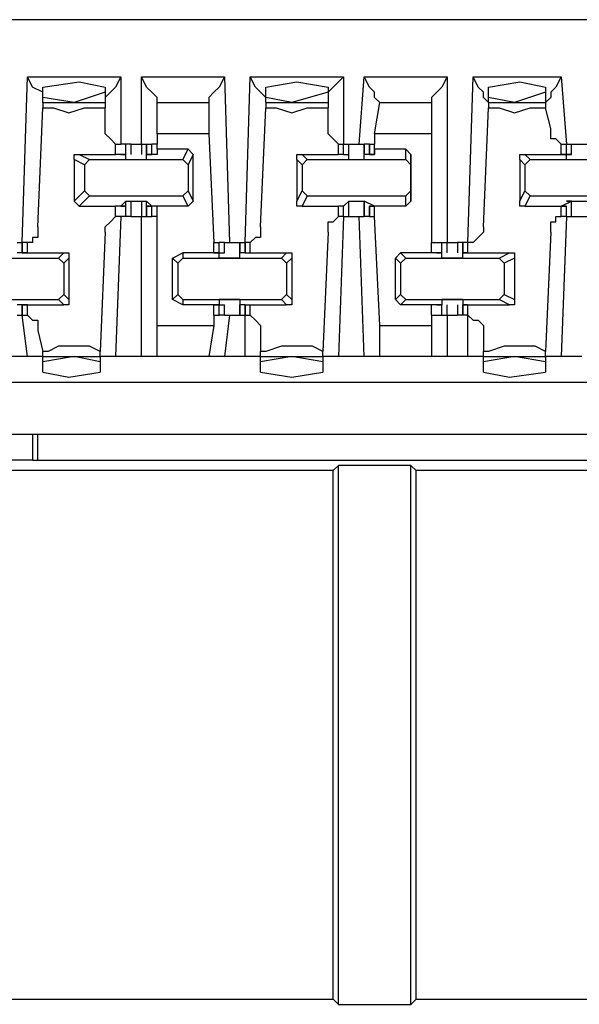
# Model space of a CAD drawing. Extents: x 0 to 5.28, y 0 to 4.61.
# Drawn here: x 4.07 to 4.18, y 3.98 to 4.17 of the extents above; entities that cross this region are included whole.
import ezdxf

# ---------------------------------------------------------------- set-up
doc = ezdxf.new("R2010")
doc.units = 0
doc.header["$MEASUREMENT"] = 0
doc.layers.get('0').update_dxf_attribs({"linetype": 'CONTINUOUS'})

msp = doc.modelspace()

# ---------------------------------------------------------------- linework, layer by layer
for p, q in [((5.01673, 4.16732), (3.48031, 4.16732)), ((4.07087, 4.125), (4.07185, 4.1565)), ((4.07185, 4.1565), (4.08957, 4.1565)), ((4.08957, 4.1565), (4.08957, 4.1437)), ((4.0935, 4.1437), (4.0935, 4.1565)), ((4.0935, 4.1565), (4.10925, 4.1565)), ((4.10925, 4.1565), (4.11024, 4.125)), ((4.11319, 4.125), (4.11417, 4.1565)), ((4.11417, 4.1565), (4.13189, 4.1565)), ((4.13189, 4.1565), (4.13189, 4.1437)), ((4.13484, 4.1437), (4.13583, 4.1565)), ((4.13583, 4.1565), (4.15157, 4.1565)), ((4.15157, 4.1565), (4.15157, 4.125)), ((4.15551, 4.125), (4.1565, 4.1565)), ((4.1565, 4.1565), (4.17323, 4.1565)), ((4.17323, 4.1565), (4.17421, 4.1437)), ((4.0748, 4.15256), (4.0748, 4.15453)), ((4.08661, 4.15354), (4.08071, 4.15157)), ((4.08661, 4.15453), (4.08661, 4.15354)), ((4.08661, 4.15354), (4.08661, 4.15157)), ((4.11713, 4.15256), (4.11713, 4.15453)), ((4.12894, 4.15354), (4.12205, 4.15157)), ((4.12894, 4.15453), (4.12894, 4.15354)), ((4.12894, 4.15354), (4.12894, 4.15157)), ((4.15945, 4.15256), (4.15945, 4.15453)), ((4.17028, 4.15354), (4.16437, 4.15157)), ((4.17028, 4.15453), (4.17028, 4.15354)), ((4.17028, 4.15354), (4.17028, 4.15157)), ((4.08071, 4.15157), (4.0748, 4.15256)), ((4.0748, 4.15157), (4.0748, 4.15256)), ((4.12205, 4.15157), (4.11713, 4.15256)), ((4.11713, 4.15157), (4.11713, 4.15256)), ((4.16437, 4.15157), (4.15945, 4.15256)), ((4.15945, 4.15157), (4.15945, 4.15256)), ((4.07382, 4.12795), (4.0748, 4.15059)), ((4.0748, 4.15157), (4.08661, 4.15157)), ((4.0748, 4.15157), (4.0748, 4.15059)), ((4.08661, 4.15157), (4.08661, 4.15059)), ((4.08661, 4.14665), (4.08661, 4.15059)), ((4.09646, 4.15157), (4.1063, 4.15157)), ((4.09646, 4.14567), (4.09646, 4.15157)), ((4.09646, 4.15157), (4.09646, 4.15157)), ((4.1063, 4.15157), (4.1063, 4.14567)), ((4.1063, 4.15157), (4.1063, 4.15157)), ((4.11614, 4.12795), (4.11713, 4.15059)), ((4.11713, 4.15157), (4.12894, 4.15157)), ((4.11713, 4.15157), (4.11713, 4.15059)), ((4.12894, 4.15157), (4.12894, 4.15059)), ((4.12894, 4.14665), (4.12894, 4.15059)), ((4.1378, 4.14567), (4.13878, 4.15157)), ((4.13878, 4.15157), (4.14862, 4.15157)), ((4.13878, 4.15157), (4.13878, 4.15157)), ((4.14862, 4.15157), (4.14862, 4.14567)), ((4.14862, 4.15157), (4.14862, 4.15157)), ((4.15846, 4.12795), (4.15945, 4.15059)), ((4.15945, 4.15157), (4.17028, 4.15157)), ((4.15945, 4.15157), (4.15945, 4.15059)), ((4.17028, 4.15157), (4.17028, 4.15059)), ((4.17126, 4.14665), (4.17028, 4.15059)), ((4.1063, 4.14567), (4.09646, 4.14567)), ((4.09646, 4.14567), (4.09646, 4.1437)), ((4.1063, 4.14567), (4.10728, 4.125)), ((4.14862, 4.14567), (4.1378, 4.14567)), ((4.1378, 4.14567), (4.1378, 4.1437)), ((4.14862, 4.14567), (4.14862, 4.125)), ((4.08858, 4.1437), (4.08957, 4.1437)), ((4.08858, 4.14173), (4.08858, 4.1437)), ((4.09055, 4.1437), (4.08957, 4.1437)), ((4.09055, 4.14173), (4.09055, 4.1437)), ((4.09055, 4.14173), (4.09055, 4.1437)), ((4.09154, 4.1437), (4.09055, 4.1437)), ((4.09055, 4.14173), (4.09055, 4.1437)), ((4.09055, 4.1437), (4.09055, 4.1437)), ((4.09154, 4.14173), (4.09154, 4.1437)), ((4.09154, 4.1437), (4.09252, 4.1437)), ((4.09252, 4.1437), (4.0935, 4.1437)), ((4.0935, 4.1437), (4.0935, 4.14173)), ((4.0935, 4.1437), (4.09449, 4.1437)), ((4.09449, 4.1437), (4.09449, 4.14173)), ((4.09449, 4.1437), (4.09547, 4.1437)), ((4.09449, 4.14173), (4.09449, 4.1437)), ((4.09449, 4.1437), (4.09449, 4.1437)), ((4.09449, 4.14173), (4.09449, 4.1437)), ((4.09547, 4.14173), (4.09547, 4.1437)), ((4.09646, 4.1437), (4.09547, 4.1437)), ((4.09646, 4.14272), (4.09646, 4.1437)), ((4.10236, 4.14272), (4.09646, 4.14272)), ((4.09646, 4.14272), (4.09646, 4.14173)), ((4.10138, 4.14075), (4.10236, 4.14272)), ((4.10335, 4.14173), (4.10236, 4.14272)), ((4.13091, 4.1437), (4.13189, 4.1437)), ((4.13091, 4.14173), (4.13091, 4.1437)), ((4.13189, 4.14173), (4.13189, 4.1437)), ((4.13189, 4.1437), (4.13189, 4.1437)), ((4.13189, 4.14173), (4.13189, 4.1437)), ((4.13189, 4.1437), (4.13287, 4.1437)), ((4.13287, 4.14173), (4.13287, 4.1437)), ((4.13287, 4.14173), (4.13287, 4.1437)), ((4.13484, 4.1437), (4.13583, 4.1437)), ((4.13583, 4.1437), (4.13583, 4.14173)), ((4.13681, 4.1437), (4.13583, 4.1437)), ((4.13583, 4.14173), (4.13583, 4.1437)), ((4.13681, 4.1437), (4.13681, 4.14173)), ((4.13681, 4.1437), (4.1378, 4.1437)), ((4.13681, 4.14173), (4.13681, 4.1437)), ((4.1378, 4.14272), (4.1378, 4.1437)), ((4.1378, 4.14173), (4.1378, 4.1437)), ((4.1437, 4.14272), (4.1378, 4.14272)), ((4.1378, 4.14272), (4.1378, 4.14173)), ((4.14469, 4.14173), (4.1437, 4.14272)), ((4.1437, 4.14075), (4.1437, 4.14272)), ((4.17323, 4.1437), (4.17421, 4.1437)), ((4.17323, 4.14173), (4.17323, 4.1437)), ((4.17421, 4.14173), (4.17421, 4.1437)), ((4.17421, 4.1437), (4.17421, 4.1437)), ((4.17421, 4.14173), (4.17421, 4.1437)), ((4.17421, 4.1437), (4.1752, 4.1437)), ((4.1752, 4.14173), (4.1752, 4.1437)), ((4.1752, 4.1437), (4.17618, 4.1437)), ((4.1752, 4.14173), (4.1752, 4.1437)), ((4.08268, 4.13976), (4.08071, 4.14075)), ((4.08071, 4.14075), (4.08071, 4.13287)), ((4.08169, 4.14173), (4.08366, 4.14075)), ((4.08169, 4.14173), (4.08858, 4.14173)), ((4.08268, 4.13976), (4.08366, 4.14075)), ((4.08366, 4.14075), (4.10138, 4.14075)), ((4.09055, 4.14173), (4.08858, 4.14173)), ((4.08957, 4.14173), (4.09055, 4.14173)), ((4.08957, 4.14173), (4.08957, 4.14173)), ((4.08957, 4.14173), (4.08957, 4.14173)), ((4.08957, 4.14173), (4.09055, 4.14173)), ((4.08957, 4.14173), (4.08957, 4.14173)), ((4.09055, 4.14075), (4.09055, 4.14173)), ((4.09055, 4.14173), (4.09055, 4.14173)), ((4.09055, 4.14173), (4.09055, 4.14173)), ((4.09055, 4.14075), (4.09449, 4.14075)), ((4.09449, 4.14173), (4.09547, 4.14173)), ((4.09449, 4.14173), (4.09449, 4.14173)), ((4.09547, 4.14173), (4.09449, 4.14173)), ((4.09547, 4.14173), (4.09449, 4.14173)), ((4.09449, 4.14173), (4.09449, 4.14173)), ((4.09449, 4.14173), (4.09449, 4.14173)), ((4.09449, 4.14075), (4.09449, 4.14173)), ((4.09646, 4.14173), (4.09547, 4.14173)), ((4.09547, 4.14173), (4.09547, 4.14173)), ((4.09547, 4.14173), (4.09547, 4.14173)), ((4.10138, 4.14075), (4.10236, 4.13976)), ((4.10335, 4.14173), (4.10236, 4.13976)), ((4.10335, 4.13287), (4.10335, 4.14173)), ((4.12402, 4.13976), (4.12303, 4.14075)), ((4.12303, 4.14075), (4.12303, 4.13287)), ((4.12402, 4.14173), (4.125, 4.14075)), ((4.12402, 4.14173), (4.13091, 4.14173)), ((4.12402, 4.13976), (4.125, 4.14075)), ((4.125, 4.14075), (4.1437, 4.14075)), ((4.13189, 4.14173), (4.13091, 4.14173)), ((4.13189, 4.14173), (4.13287, 4.14173)), ((4.13189, 4.14173), (4.13189, 4.14173)), ((4.13189, 4.14173), (4.13189, 4.14173)), ((4.13189, 4.14173), (4.13189, 4.14173)), ((4.13189, 4.14173), (4.13189, 4.14173)), ((4.13287, 4.14075), (4.13287, 4.14173)), ((4.13287, 4.14173), (4.13287, 4.14173)), ((4.13287, 4.14173), (4.13287, 4.14173)), ((4.13287, 4.14075), (4.13583, 4.14075)), ((4.1378, 4.14173), (4.13583, 4.14173)), ((4.13583, 4.14173), (4.13583, 4.14173)), ((4.13583, 4.14173), (4.13583, 4.14173)), ((4.13583, 4.14075), (4.13583, 4.14173)), ((4.13681, 4.14173), (4.1378, 4.14173)), ((4.13681, 4.14173), (4.13681, 4.14173)), ((4.1378, 4.14173), (4.13681, 4.14173)), ((4.1378, 4.14173), (4.1378, 4.14173)), ((4.1378, 4.14173), (4.1378, 4.14173)), ((4.1378, 4.14173), (4.1378, 4.14173)), ((4.1437, 4.14075), (4.14469, 4.13976)), ((4.14469, 4.14173), (4.14469, 4.13976)), ((4.14469, 4.13287), (4.14469, 4.14173)), ((4.16634, 4.13976), (4.16535, 4.14075)), ((4.16535, 4.14075), (4.16535, 4.13287)), ((4.16634, 4.14173), (4.16732, 4.14075)), ((4.16634, 4.14173), (4.17323, 4.14173)), ((4.16634, 4.13976), (4.16732, 4.14075)), ((4.16732, 4.14075), (4.18602, 4.14075)), ((4.17323, 4.14173), (4.1752, 4.14173)), ((4.17323, 4.14173), (4.17323, 4.14173)), ((4.17323, 4.14173), (4.17421, 4.14173)), ((4.17421, 4.14173), (4.17323, 4.14173)), ((4.17323, 4.14173), (4.17323, 4.14173)), ((4.17421, 4.14075), (4.17421, 4.14173)), ((4.1752, 4.14173), (4.17421, 4.14173)), ((4.17421, 4.14173), (4.17421, 4.14173)), ((4.17421, 4.14075), (4.17815, 4.14075)), ((4.1752, 4.14173), (4.1752, 4.14173)), ((4.08268, 4.13976), (4.08268, 4.13484)), ((4.10236, 4.13976), (4.10236, 4.13484)), ((4.12402, 4.13976), (4.12402, 4.13484)), ((4.14469, 4.13976), (4.14469, 4.13484)), ((4.16634, 4.13976), (4.16634, 4.13484)), ((4.08071, 4.13287), (4.08268, 4.13484)), ((4.08366, 4.13386), (4.08268, 4.13484)), ((4.10236, 4.13484), (4.10138, 4.13386)), ((4.10236, 4.13484), (4.10335, 4.13287)), ((4.12303, 4.13287), (4.12402, 4.13484)), ((4.125, 4.13386), (4.12402, 4.13484)), ((4.14469, 4.13484), (4.1437, 4.13386)), ((4.14469, 4.13484), (4.14469, 4.13287)), ((4.16535, 4.13287), (4.16634, 4.13484)), ((4.16732, 4.13386), (4.16634, 4.13484)), ((4.08366, 4.13386), (4.08169, 4.13189)), ((4.08366, 4.13386), (4.10138, 4.13386)), ((4.10236, 4.13189), (4.10138, 4.13386)), ((4.125, 4.13386), (4.12402, 4.13189)), ((4.125, 4.13386), (4.1437, 4.13386)), ((4.1437, 4.13189), (4.1437, 4.13386)), ((4.16732, 4.13386), (4.16634, 4.13189)), ((4.16732, 4.13386), (4.18602, 4.13386)), ((4.08169, 4.13189), (4.08071, 4.13287)), ((4.08169, 4.13189), (4.08858, 4.13189)), ((4.09055, 4.13189), (4.08858, 4.13189)), ((4.08858, 4.12992), (4.08858, 4.13189)), ((4.08957, 4.13189), (4.09055, 4.13287)), ((4.08957, 4.13189), (4.09055, 4.13189)), ((4.08957, 4.13189), (4.08957, 4.13189)), ((4.08957, 4.13189), (4.08957, 4.13189)), ((4.08957, 4.13189), (4.08957, 4.13189)), ((4.09055, 4.13287), (4.09055, 4.13287)), ((4.09055, 4.13287), (4.09055, 4.13287)), ((4.09055, 4.13287), (4.09055, 4.13287)), ((4.09055, 4.13287), (4.09449, 4.13287)), ((4.09055, 4.12992), (4.09055, 4.13287)), ((4.09055, 4.12992), (4.09055, 4.13189)), ((4.09055, 4.12992), (4.09055, 4.13189)), ((4.09154, 4.12992), (4.09154, 4.13287)), ((4.0935, 4.13287), (4.0935, 4.12992)), ((4.09449, 4.13287), (4.09449, 4.13287)), ((4.09449, 4.13287), (4.09449, 4.13287)), ((4.09449, 4.13287), (4.09449, 4.13287)), ((4.09547, 4.13189), (4.09449, 4.13287)), ((4.09449, 4.12992), (4.09449, 4.13287)), ((4.09449, 4.13189), (4.09449, 4.12992)), ((4.09547, 4.13189), (4.09449, 4.13189)), ((4.09449, 4.13189), (4.09449, 4.13189)), ((4.09449, 4.13189), (4.09547, 4.13189)), ((4.09449, 4.12992), (4.09449, 4.13189)), ((4.09547, 4.13189), (4.09547, 4.13189)), ((4.09646, 4.13189), (4.09547, 4.13189)), ((4.09547, 4.13189), (4.09547, 4.13189)), ((4.09547, 4.12992), (4.09547, 4.13189)), ((4.09646, 4.13189), (4.09646, 4.13189)), ((4.10236, 4.13189), (4.09646, 4.13189)), ((4.09646, 4.12992), (4.09646, 4.13189)), ((4.10335, 4.13287), (4.10236, 4.13189)), ((4.12402, 4.13189), (4.13091, 4.13189)), ((4.13189, 4.13189), (4.13091, 4.13189)), ((4.13091, 4.12992), (4.13091, 4.13189)), ((4.13189, 4.13189), (4.13287, 4.13287)), ((4.13189, 4.12992), (4.13189, 4.13189)), ((4.13189, 4.13189), (4.13189, 4.13189)), ((4.13189, 4.13189), (4.13189, 4.13189)), ((4.13189, 4.13189), (4.13189, 4.13189)), ((4.13189, 4.13189), (4.13189, 4.13189)), ((4.13189, 4.12992), (4.13189, 4.13189)), ((4.13287, 4.12992), (4.13287, 4.13287)), ((4.13287, 4.13287), (4.13287, 4.13287)), ((4.13287, 4.13287), (4.13287, 4.13287)), ((4.13287, 4.13287), (4.13287, 4.13287)), ((4.13287, 4.13287), (4.13583, 4.13287)), ((4.13287, 4.12992), (4.13287, 4.13287)), ((4.13583, 4.13287), (4.13583, 4.12992)), ((4.13583, 4.13287), (4.13583, 4.13287)), ((4.13583, 4.13287), (4.13583, 4.13287)), ((4.13583, 4.13287), (4.13583, 4.13287)), ((4.1378, 4.13189), (4.13583, 4.13287)), ((4.13583, 4.12992), (4.13583, 4.13287)), ((4.13681, 4.13189), (4.13681, 4.12992)), ((4.1378, 4.13189), (4.13681, 4.13189)), ((4.13681, 4.13189), (4.13681, 4.13189)), ((4.13681, 4.13189), (4.1378, 4.13189)), ((4.13681, 4.12992), (4.13681, 4.13189)), ((4.1378, 4.13189), (4.1378, 4.13189)), ((4.1378, 4.13189), (4.1378, 4.13189)), ((4.1378, 4.13189), (4.1378, 4.13189)), ((4.1437, 4.13189), (4.1378, 4.13189)), ((4.1378, 4.12992), (4.1378, 4.13189)), ((4.1378, 4.13189), (4.1378, 4.13189)), ((4.1378, 4.12992), (4.1378, 4.13189)), ((4.14469, 4.13287), (4.1437, 4.13189)), ((4.16634, 4.13189), (4.17323, 4.13189)), ((4.17323, 4.13189), (4.1752, 4.13287)), ((4.17421, 4.13189), (4.17323, 4.13189)), ((4.17323, 4.13189), (4.17421, 4.13189)), ((4.17323, 4.13189), (4.17323, 4.13189)), ((4.17323, 4.13189), (4.17323, 4.13189)), ((4.17323, 4.12992), (4.17323, 4.13189)), ((4.1752, 4.13287), (4.17421, 4.13287)), ((4.17421, 4.13287), (4.17421, 4.13287)), ((4.17421, 4.13287), (4.17815, 4.13287)), ((4.17421, 4.12992), (4.17421, 4.13189)), ((4.17421, 4.13189), (4.17421, 4.13189)), ((4.17421, 4.12992), (4.17421, 4.13189)), ((4.1752, 4.12992), (4.1752, 4.13287)), ((4.1752, 4.13287), (4.1752, 4.13287)), ((4.1752, 4.12992), (4.1752, 4.13287)), ((4.08957, 4.12992), (4.08858, 4.10335)), ((4.08957, 4.12992), (4.08858, 4.12992)), ((4.09055, 4.12992), (4.08957, 4.12992)), ((4.09055, 4.12992), (4.09055, 4.12992)), ((4.09154, 4.12992), (4.09055, 4.12992)), ((4.09154, 4.12992), (4.09252, 4.12992)), ((4.09252, 4.12992), (4.0935, 4.12992)), ((4.0935, 4.10335), (4.0935, 4.12992)), ((4.0935, 4.12992), (4.09449, 4.12992)), ((4.09449, 4.12992), (4.09449, 4.12992)), ((4.09449, 4.12992), (4.09547, 4.12992)), ((4.09646, 4.12992), (4.09547, 4.12992)), ((4.09646, 4.10925), (4.09646, 4.12992)), ((4.13189, 4.12992), (4.13091, 4.10335)), ((4.13189, 4.12992), (4.13091, 4.12992)), ((4.13189, 4.12992), (4.13189, 4.12992)), ((4.13189, 4.12992), (4.13287, 4.12992)), ((4.13583, 4.10335), (4.13484, 4.12992)), ((4.13484, 4.12992), (4.13583, 4.12992)), ((4.13681, 4.12992), (4.13583, 4.12992)), ((4.13681, 4.12992), (4.1378, 4.12992)), ((4.13878, 4.10925), (4.1378, 4.12992)), ((4.17421, 4.12992), (4.17323, 4.10335)), ((4.17421, 4.12992), (4.17323, 4.12992)), ((4.17421, 4.12992), (4.17421, 4.12992)), ((4.17421, 4.12992), (4.1752, 4.12992)), ((4.1752, 4.12992), (4.17618, 4.12992)), ((4.08661, 4.12697), (4.08563, 4.10433)), ((4.12894, 4.12697), (4.12795, 4.10433)), ((4.17126, 4.12697), (4.17028, 4.10433)), ((4.06988, 4.125), (4.07087, 4.125)), ((4.07087, 4.125), (4.07087, 4.12303)), ((4.07087, 4.125), (4.07087, 4.125)), ((4.07087, 4.12303), (4.07087, 4.125)), ((4.07185, 4.125), (4.07087, 4.125)), ((4.07185, 4.12303), (4.07185, 4.125)), ((4.10728, 4.12303), (4.10728, 4.125)), ((4.10728, 4.12303), (4.10728, 4.125)), ((4.10728, 4.125), (4.10827, 4.125)), ((4.10827, 4.12303), (4.10827, 4.125)), ((4.10925, 4.125), (4.10827, 4.125)), ((4.10827, 4.12303), (4.10827, 4.125)), ((4.10925, 4.12303), (4.10925, 4.125)), ((4.10925, 4.12303), (4.10925, 4.125)), ((4.10925, 4.125), (4.11024, 4.125)), ((4.1122, 4.125), (4.1122, 4.12303)), ((4.1122, 4.125), (4.11319, 4.125)), ((4.1122, 4.12303), (4.1122, 4.125)), ((4.11319, 4.125), (4.11319, 4.12303)), ((4.11319, 4.125), (4.11319, 4.125)), ((4.11319, 4.12303), (4.11319, 4.125)), ((4.11417, 4.125), (4.11319, 4.125)), ((4.11417, 4.12303), (4.11417, 4.125)), ((4.14862, 4.12303), (4.14862, 4.125)), ((4.14862, 4.12303), (4.14862, 4.125)), ((4.14862, 4.125), (4.15059, 4.125)), ((4.15059, 4.12303), (4.15059, 4.125)), ((4.15059, 4.12303), (4.15059, 4.125)), ((4.15059, 4.125), (4.15157, 4.125)), ((4.15059, 4.125), (4.15059, 4.125)), ((4.15059, 4.12303), (4.15059, 4.125)), ((4.15157, 4.12303), (4.15157, 4.125)), ((4.15157, 4.125), (4.15256, 4.125)), ((4.15256, 4.125), (4.15354, 4.125)), ((4.15354, 4.125), (4.15354, 4.12303)), ((4.15453, 4.125), (4.15354, 4.125)), ((4.15453, 4.125), (4.15453, 4.12303)), ((4.15551, 4.125), (4.15453, 4.125)), ((4.15453, 4.12303), (4.15453, 4.125)), ((4.15453, 4.125), (4.15453, 4.125)), ((4.15453, 4.12303), (4.15453, 4.125)), ((4.15551, 4.12303), (4.15551, 4.125)), ((4.15551, 4.125), (4.15551, 4.125)), ((4.05906, 4.12205), (4.07776, 4.12205)), ((4.07185, 4.12303), (4.06988, 4.12303)), ((4.07087, 4.12303), (4.07185, 4.12303)), ((4.07087, 4.12303), (4.07087, 4.12303)), ((4.07185, 4.12303), (4.07087, 4.12303)), ((4.07185, 4.12303), (4.07874, 4.12303)), ((4.07185, 4.12303), (4.07185, 4.12303)), ((4.07185, 4.12303), (4.07185, 4.12303)), ((4.07776, 4.12205), (4.07874, 4.12303)), ((4.07776, 4.12205), (4.07874, 4.12106)), ((4.07972, 4.12205), (4.07874, 4.12106)), ((4.07972, 4.12205), (4.07972, 4.11417)), ((4.09941, 4.12205), (4.10138, 4.12303)), ((4.10039, 4.12106), (4.09941, 4.12205)), ((4.09941, 4.11417), (4.09941, 4.12205)), ((4.10039, 4.12106), (4.10138, 4.12205)), ((4.10138, 4.12303), (4.10138, 4.12205)), ((4.10728, 4.12303), (4.10138, 4.12303)), ((4.10138, 4.12205), (4.12008, 4.12205)), ((4.10728, 4.12303), (4.10925, 4.12303)), ((4.10728, 4.12303), (4.10728, 4.12303)), ((4.10728, 4.12303), (4.10827, 4.12303)), ((4.10827, 4.12303), (4.10728, 4.12303)), ((4.10728, 4.12303), (4.10728, 4.12303)), ((4.10728, 4.12303), (4.10728, 4.12303)), ((4.10728, 4.12303), (4.10728, 4.12303)), ((4.10827, 4.12205), (4.10827, 4.12303)), ((4.10827, 4.12303), (4.10925, 4.12303)), ((4.10827, 4.12303), (4.10827, 4.12303)), ((4.1122, 4.12205), (4.10827, 4.12205)), ((4.10925, 4.12303), (4.10925, 4.12303)), ((4.11319, 4.12303), (4.1122, 4.12303)), ((4.1122, 4.12303), (4.1122, 4.12303)), ((4.1122, 4.12303), (4.1122, 4.12303)), ((4.1122, 4.12205), (4.1122, 4.12303)), ((4.11319, 4.12303), (4.11417, 4.12303)), ((4.11319, 4.12303), (4.11319, 4.12303)), ((4.11319, 4.12303), (4.11319, 4.12303)), ((4.11319, 4.12303), (4.11319, 4.12303)), ((4.11319, 4.12303), (4.11319, 4.12303)), ((4.11417, 4.12303), (4.12106, 4.12303)), ((4.12008, 4.12205), (4.12106, 4.12303)), ((4.12008, 4.12205), (4.12106, 4.12106)), ((4.12205, 4.12205), (4.12106, 4.12106)), ((4.12205, 4.12205), (4.12205, 4.11417)), ((4.14173, 4.12205), (4.14272, 4.12303)), ((4.14272, 4.12106), (4.14173, 4.12205)), ((4.14173, 4.11417), (4.14173, 4.12205)), ((4.14272, 4.12303), (4.1437, 4.12205)), ((4.14862, 4.12303), (4.14272, 4.12303)), ((4.14272, 4.12106), (4.1437, 4.12205)), ((4.1437, 4.12205), (4.16142, 4.12205)), ((4.15059, 4.12303), (4.14862, 4.12303)), ((4.14862, 4.12303), (4.14862, 4.12303)), ((4.14862, 4.12303), (4.14862, 4.12303)), ((4.14961, 4.12303), (4.15059, 4.12303)), ((4.14961, 4.12303), (4.14961, 4.12303)), ((4.14961, 4.12303), (4.14961, 4.12303)), ((4.14961, 4.12303), (4.15059, 4.12303)), ((4.14961, 4.12303), (4.14961, 4.12303)), ((4.15059, 4.12205), (4.15059, 4.12303)), ((4.15059, 4.12303), (4.15059, 4.12303)), ((4.15059, 4.12303), (4.15059, 4.12303)), ((4.15453, 4.12205), (4.15059, 4.12205)), ((4.15453, 4.12303), (4.15551, 4.12303)), ((4.15453, 4.12303), (4.15453, 4.12303)), ((4.15551, 4.12303), (4.15453, 4.12303)), ((4.15551, 4.12303), (4.15453, 4.12303)), ((4.15453, 4.12303), (4.15453, 4.12303)), ((4.15453, 4.12303), (4.15453, 4.12303)), ((4.15453, 4.12205), (4.15453, 4.12303)), ((4.15551, 4.12303), (4.16339, 4.12303)), ((4.15551, 4.12303), (4.15551, 4.12303)), ((4.15551, 4.12303), (4.15551, 4.12303)), ((4.16142, 4.12205), (4.16339, 4.12303)), ((4.16142, 4.12205), (4.1624, 4.12106)), ((4.16437, 4.12205), (4.1624, 4.12106)), ((4.16437, 4.12205), (4.16437, 4.11417)), ((4.07874, 4.12106), (4.07874, 4.11516)), ((4.10039, 4.12106), (4.10039, 4.11516)), ((4.12106, 4.12106), (4.12106, 4.11516)), ((4.14272, 4.12106), (4.14272, 4.11516)), ((4.1624, 4.12106), (4.1624, 4.11516)), ((4.07874, 4.11516), (4.07776, 4.11417)), ((4.07874, 4.11516), (4.07972, 4.11417)), ((4.09941, 4.11417), (4.10039, 4.11516)), ((4.10138, 4.11417), (4.10039, 4.11516)), ((4.12106, 4.11516), (4.12008, 4.11417)), ((4.12106, 4.11516), (4.12205, 4.11417)), ((4.14173, 4.11417), (4.14272, 4.11516)), ((4.1437, 4.11417), (4.14272, 4.11516)), ((4.1624, 4.11516), (4.16142, 4.11417)), ((4.1624, 4.11516), (4.16437, 4.11417)), ((4.05906, 4.11417), (4.07776, 4.11417)), ((4.07185, 4.11319), (4.06988, 4.11319)), ((4.07087, 4.11319), (4.07087, 4.11122)), ((4.07185, 4.11319), (4.07087, 4.11319)), ((4.07087, 4.11319), (4.07087, 4.11319)), ((4.07087, 4.11319), (4.07185, 4.11319)), ((4.07087, 4.11122), (4.07087, 4.11319)), ((4.07185, 4.11319), (4.07185, 4.11319)), ((4.07185, 4.11319), (4.07874, 4.11319)), ((4.07185, 4.11122), (4.07185, 4.11319)), ((4.07185, 4.11319), (4.07185, 4.11319)), ((4.07874, 4.11319), (4.07776, 4.11417)), ((4.10138, 4.11319), (4.09941, 4.11417)), ((4.10138, 4.11417), (4.12008, 4.11417)), ((4.10138, 4.11417), (4.10138, 4.11319)), ((4.10728, 4.11319), (4.10138, 4.11319)), ((4.10728, 4.11319), (4.10728, 4.11319)), ((4.10728, 4.11319), (4.10728, 4.11319)), ((4.10827, 4.11319), (4.10728, 4.11319)), ((4.10728, 4.11319), (4.10827, 4.11319)), ((4.10728, 4.11319), (4.10728, 4.11319)), ((4.10728, 4.11319), (4.10925, 4.11319)), ((4.10728, 4.11122), (4.10728, 4.11319)), ((4.10728, 4.11122), (4.10728, 4.11319)), ((4.10728, 4.11319), (4.10728, 4.11319)), ((4.10827, 4.11417), (4.10827, 4.11319)), ((4.1122, 4.11417), (4.10827, 4.11417)), ((4.10827, 4.11122), (4.10827, 4.11319)), ((4.10827, 4.11319), (4.10827, 4.11319)), ((4.10827, 4.11319), (4.10925, 4.11319)), ((4.10827, 4.11122), (4.10827, 4.11319)), ((4.10925, 4.11122), (4.10925, 4.11319)), ((4.10925, 4.11319), (4.10925, 4.11319)), ((4.10925, 4.11122), (4.10925, 4.11319)), ((4.1122, 4.11417), (4.1122, 4.11319)), ((4.1122, 4.11319), (4.1122, 4.11122)), ((4.1122, 4.11319), (4.1122, 4.11319)), ((4.1122, 4.11319), (4.1122, 4.11319)), ((4.11319, 4.11319), (4.1122, 4.11319)), ((4.1122, 4.11122), (4.1122, 4.11319)), ((4.11319, 4.11319), (4.11319, 4.11122)), ((4.11319, 4.11319), (4.11319, 4.11319)), ((4.11319, 4.11319), (4.11319, 4.11319)), ((4.11319, 4.11319), (4.11319, 4.11319)), ((4.11319, 4.11319), (4.11417, 4.11319)), ((4.11319, 4.11122), (4.11319, 4.11319)), ((4.11319, 4.11319), (4.11319, 4.11319)), ((4.11417, 4.11319), (4.12106, 4.11319)), ((4.11417, 4.11122), (4.11417, 4.11319)), ((4.12106, 4.11319), (4.12008, 4.11417)), ((4.14272, 4.11319), (4.14173, 4.11417)), ((4.1437, 4.11417), (4.14272, 4.11319)), ((4.14862, 4.11319), (4.14272, 4.11319)), ((4.1437, 4.11417), (4.16142, 4.11417)), ((4.14862, 4.11319), (4.14862, 4.11319)), ((4.14862, 4.11319), (4.14862, 4.11319)), ((4.15059, 4.11319), (4.14862, 4.11319)), ((4.14862, 4.11122), (4.14862, 4.11319)), ((4.14862, 4.11122), (4.14862, 4.11319)), ((4.14961, 4.11319), (4.15059, 4.11319)), ((4.14961, 4.11319), (4.14961, 4.11319)), ((4.14961, 4.11319), (4.14961, 4.11319)), ((4.14961, 4.11319), (4.15059, 4.11319)), ((4.14961, 4.11319), (4.14961, 4.11319)), ((4.15059, 4.11417), (4.15059, 4.11319)), ((4.15453, 4.11417), (4.15059, 4.11417)), ((4.15059, 4.11122), (4.15059, 4.11319)), ((4.15059, 4.11319), (4.15059, 4.11319)), ((4.15059, 4.11319), (4.15059, 4.11319)), ((4.15059, 4.11122), (4.15059, 4.11319)), ((4.15059, 4.11122), (4.15059, 4.11319)), ((4.15157, 4.11122), (4.15157, 4.11319)), ((4.15354, 4.11319), (4.15354, 4.11122)), ((4.15453, 4.11417), (4.15453, 4.11319)), ((4.15453, 4.11319), (4.15453, 4.11122)), ((4.15453, 4.11319), (4.15453, 4.11319)), ((4.15453, 4.11319), (4.15453, 4.11319)), ((4.15551, 4.11319), (4.15453, 4.11319)), ((4.15551, 4.11319), (4.15453, 4.11319)), ((4.15453, 4.11319), (4.15453, 4.11319)), ((4.15453, 4.11319), (4.15551, 4.11319)), ((4.15453, 4.11122), (4.15453, 4.11319)), ((4.15453, 4.11122), (4.15453, 4.11319)), ((4.15551, 4.11319), (4.15551, 4.11319)), ((4.15551, 4.11319), (4.16339, 4.11319)), ((4.15551, 4.11122), (4.15551, 4.11319)), ((4.15551, 4.11319), (4.15551, 4.11319)), ((4.16339, 4.11319), (4.16142, 4.11417)), ((4.06988, 4.11122), (4.07087, 4.11122)), ((4.07185, 4.10335), (4.07087, 4.11122)), ((4.07087, 4.11122), (4.07087, 4.11122)), ((4.07087, 4.11122), (4.07185, 4.11122)), ((4.10728, 4.11122), (4.10728, 4.10925)), ((4.10728, 4.11122), (4.10728, 4.11122)), ((4.10728, 4.11122), (4.10827, 4.11122)), ((4.10925, 4.11122), (4.10827, 4.11122)), ((4.11024, 4.11122), (4.10925, 4.10335)), ((4.10925, 4.11122), (4.11024, 4.11122)), ((4.1122, 4.11122), (4.11319, 4.11122)), ((4.11319, 4.10335), (4.11319, 4.11122)), ((4.11319, 4.11122), (4.11319, 4.11122)), ((4.11319, 4.11122), (4.11417, 4.11122)), ((4.14862, 4.11122), (4.14862, 4.10925)), ((4.14862, 4.11122), (4.14862, 4.11122)), ((4.14862, 4.11122), (4.15059, 4.11122)), ((4.15059, 4.11122), (4.15059, 4.11122)), ((4.15059, 4.11122), (4.15157, 4.11122)), ((4.15157, 4.11122), (4.15157, 4.10335)), ((4.15157, 4.11122), (4.15256, 4.11122)), ((4.15256, 4.11122), (4.15354, 4.11122)), ((4.15453, 4.11122), (4.15354, 4.11122)), ((4.15551, 4.11122), (4.15453, 4.11122)), ((4.15453, 4.11122), (4.15453, 4.11122)), ((4.15551, 4.10335), (4.15551, 4.11122)), ((4.15551, 4.11122), (4.15551, 4.11122)), ((4.09646, 4.10925), (4.10728, 4.10925)), ((4.09646, 4.10335), (4.09646, 4.10925)), ((4.10728, 4.10925), (4.1063, 4.10335)), ((4.13878, 4.10925), (4.14862, 4.10925)), ((4.13878, 4.10335), (4.13878, 4.10925)), ((4.14862, 4.10925), (4.14862, 4.10335)), ((4.07382, 4.10827), (4.0748, 4.10433)), ((4.11614, 4.10827), (4.11614, 4.10433)), ((4.15846, 4.10827), (4.15846, 4.10433)), ((4.07185, 4.10335), (4.06791, 4.10335)), ((4.0748, 4.10335), (4.07185, 4.10335)), ((4.0748, 4.10335), (4.0748, 4.10433)), ((4.0748, 4.10236), (4.0748, 4.10335)), ((4.08071, 4.10335), (4.0748, 4.10236)), ((4.0748, 4.10335), (4.08563, 4.10335)), ((4.08563, 4.10236), (4.08071, 4.10335)), ((4.08563, 4.10335), (4.08563, 4.10433)), ((4.08858, 4.10335), (4.08563, 4.10335)), ((4.08563, 4.10335), (4.08563, 4.10236)), ((4.0935, 4.10335), (4.08858, 4.10335)), ((4.09646, 4.10335), (4.0935, 4.10335)), ((4.1063, 4.10335), (4.09646, 4.10335)), ((4.10925, 4.10335), (4.1063, 4.10335)), ((4.11319, 4.10335), (4.10925, 4.10335)), ((4.11614, 4.10335), (4.11319, 4.10335)), ((4.11614, 4.10335), (4.11614, 4.10433)), ((4.11614, 4.10236), (4.11614, 4.10335)), ((4.12205, 4.10335), (4.11614, 4.10236)), ((4.11614, 4.10335), (4.12795, 4.10335)), ((4.12795, 4.10236), (4.12205, 4.10335)), ((4.12795, 4.10335), (4.12795, 4.10433)), ((4.13091, 4.10335), (4.12795, 4.10335)), ((4.12795, 4.10335), (4.12795, 4.10236)), ((4.13583, 4.10335), (4.13091, 4.10335)), ((4.13878, 4.10335), (4.13583, 4.10335)), ((4.14862, 4.10335), (4.13878, 4.10335)), ((4.15157, 4.10335), (4.14862, 4.10335)), ((4.15551, 4.10335), (4.15157, 4.10335)), ((4.15846, 4.10335), (4.15551, 4.10335)), ((4.15846, 4.10335), (4.15846, 4.10433)), ((4.15846, 4.10236), (4.15846, 4.10335)), ((4.16437, 4.10335), (4.15846, 4.10236)), ((4.15846, 4.10335), (4.17028, 4.10335)), ((4.17028, 4.10236), (4.16437, 4.10335)), ((4.17028, 4.10335), (4.17028, 4.10433)), ((4.17323, 4.10335), (4.17028, 4.10335)), ((4.17028, 4.10335), (4.17028, 4.10236)), ((4.17717, 4.10335), (4.17323, 4.10335)), ((4.0748, 4.10039), (4.0748, 4.10236)), ((4.08563, 4.10236), (4.08563, 4.10039)), ((4.11614, 4.10039), (4.11614, 4.10236)), ((4.12795, 4.10236), (4.12795, 4.10039)), ((4.15846, 4.10039), (4.15846, 4.10236)), ((4.17028, 4.10236), (4.17028, 4.10039)), ((5.00984, 4.09843), (3.4872, 4.09843)), ((3.4872, 4.08858), (5.00984, 4.08858)), ((4.07283, 4.08858), (4.07283, 4.08366)), ((4.07382, 4.08366), (4.07382, 4.08858)), ((4.07283, 4.08366), (3.96457, 4.08366)), ((4.07283, 4.08366), (4.07382, 4.08366)), ((4.07382, 4.08366), (4.1939, 4.08366)), ((4.13091, 4.08268), (4.12992, 4.08169)), ((4.14469, 4.08268), (4.13091, 4.08268)), ((4.13091, 3.98031), (4.13091, 4.08268)), ((4.14469, 4.08268), (4.14567, 4.08169)), ((4.14469, 3.98031), (4.14469, 4.08268)), ((4.12992, 4.08169), (3.9252, 4.08169)), ((4.12992, 3.9813), (4.12992, 4.08169)), ((4.21555, 4.08169), (4.14567, 4.08169)), ((4.14567, 3.9813), (4.14567, 4.08169)), ((3.9252, 3.9813), (4.12992, 3.9813)), ((4.13091, 3.98031), (4.12992, 3.9813)), ((4.13091, 3.98031), (4.14469, 3.98031)), ((4.14469, 3.98031), (4.14567, 3.9813)), ((4.14567, 3.9813), (4.21555, 3.9813))]:
    msp.add_line(p, q)
for points in [[(4.0748, 4.15157), (4.0748, 4.15256), (4.0748, 4.15354), (4.07283, 4.15453), (4.07185, 4.1565)], [(4.0748, 4.15453), (4.08169, 4.15551), (4.08661, 4.15453)], [(4.08957, 4.1565), (4.08858, 4.15453), (4.0876, 4.15354), (4.08661, 4.15256), (4.08661, 4.15157)], [(4.09646, 4.15157), (4.09646, 4.15256), (4.09547, 4.15354), (4.09449, 4.15453), (4.0935, 4.1565)], [(4.10925, 4.1565), (4.10827, 4.15453), (4.10728, 4.15354), (4.1063, 4.15256), (4.1063, 4.15157)], [(4.11713, 4.15157), (4.11713, 4.15256), (4.11614, 4.15354), (4.11516, 4.15453), (4.11417, 4.1565)], [(4.11713, 4.15453), (4.12303, 4.15551), (4.12894, 4.15453)], [(4.13189, 4.1565), (4.12992, 4.15453), (4.12894, 4.15354), (4.12894, 4.15256), (4.12894, 4.15157)], [(4.13878, 4.15157), (4.1378, 4.15256), (4.1378, 4.15354), (4.13681, 4.15453), (4.13583, 4.1565)], [(4.15157, 4.1565), (4.15059, 4.15453), (4.14961, 4.15354), (4.14862, 4.15256), (4.14862, 4.15157)], [(4.15945, 4.15157), (4.15846, 4.15256), (4.15846, 4.15354), (4.15748, 4.15453), (4.1565, 4.1565)], [(4.15945, 4.15453), (4.16535, 4.15551), (4.17028, 4.15453)], [(4.17323, 4.1565), (4.17224, 4.15453), (4.17126, 4.15354), (4.17126, 4.15256), (4.17028, 4.15157)], [(4.0748, 4.15059), (4.07677, 4.15059), (4.07972, 4.14961), (4.08268, 4.15059), (4.08563, 4.15059), (4.08661, 4.15059)], [(4.11713, 4.15059), (4.11909, 4.15059), (4.12205, 4.14961), (4.125, 4.15059), (4.12795, 4.15059), (4.12894, 4.15059)], [(4.15945, 4.15059), (4.16142, 4.15059), (4.16437, 4.14961), (4.16732, 4.15059), (4.16929, 4.15059), (4.17028, 4.15059)], [(4.08858, 4.1437), (4.0876, 4.14469), (4.08661, 4.14567), (4.08661, 4.14665)], [(4.13091, 4.1437), (4.12992, 4.14469), (4.12894, 4.14567), (4.12894, 4.14665)], [(4.17323, 4.1437), (4.17224, 4.14469), (4.17126, 4.14469), (4.17126, 4.14567), (4.17126, 4.14665)], [(4.13287, 4.1437), (4.13386, 4.1437), (4.13484, 4.1437)], [(4.17618, 4.1437), (4.17717, 4.1437), (4.17815, 4.1437)], [(4.08071, 4.14075), (4.08071, 4.14173), (4.08169, 4.14173)], [(4.12303, 4.14075), (4.12303, 4.14173), (4.12402, 4.14173)], [(4.16535, 4.14075), (4.16535, 4.14173), (4.16634, 4.14173)], [(4.12402, 4.13189), (4.12303, 4.13189), (4.12303, 4.13287)], [(4.16634, 4.13189), (4.16535, 4.13189), (4.16535, 4.13287)], [(4.08661, 4.12697), (4.08661, 4.12795), (4.0876, 4.12894), (4.08858, 4.12992)], [(4.12894, 4.12697), (4.12894, 4.12795), (4.12894, 4.12894), (4.12992, 4.12894), (4.13091, 4.12992)], [(4.13287, 4.12992), (4.13386, 4.12992), (4.13484, 4.12992)], [(4.17126, 4.12697), (4.17126, 4.12795), (4.17126, 4.12894), (4.17224, 4.12894), (4.17224, 4.12992), (4.17323, 4.12992)], [(4.17618, 4.12992), (4.17717, 4.12992), (4.17815, 4.12992)], [(4.07382, 4.12795), (4.07382, 4.12697), (4.07382, 4.12598), (4.07283, 4.12598), (4.07283, 4.125), (4.07185, 4.125)], [(4.11614, 4.12795), (4.11614, 4.12697), (4.11614, 4.12598), (4.11516, 4.12598), (4.11417, 4.125)], [(4.15846, 4.12795), (4.15846, 4.12697), (4.15748, 4.12598), (4.1565, 4.125), (4.15551, 4.125)], [(4.11024, 4.125), (4.11122, 4.125), (4.1122, 4.125)], [(4.07874, 4.12303), (4.07972, 4.12303), (4.07972, 4.12205)], [(4.12106, 4.12303), (4.12205, 4.12303), (4.12205, 4.12205)], [(4.16339, 4.12303), (4.16437, 4.12303), (4.16437, 4.12205)], [(4.07972, 4.11417), (4.07972, 4.11319), (4.07874, 4.11319)], [(4.12205, 4.11417), (4.12205, 4.11319), (4.12106, 4.11319)], [(4.16437, 4.11417), (4.16437, 4.11319), (4.16339, 4.11319)], [(4.07185, 4.11122), (4.07283, 4.11024), (4.07382, 4.11024), (4.07382, 4.10925), (4.07382, 4.10827)], [(4.11024, 4.11122), (4.11122, 4.11122), (4.1122, 4.11122)], [(4.11417, 4.11122), (4.11516, 4.11024), (4.11614, 4.10925), (4.11614, 4.10827)], [(4.15551, 4.11122), (4.1565, 4.11024), (4.15748, 4.11024), (4.15846, 4.10925), (4.15846, 4.10827)], [(4.08563, 4.10433), (4.08366, 4.10531), (4.08071, 4.10531), (4.07776, 4.10531), (4.07579, 4.10433), (4.0748, 4.10433)], [(4.12795, 4.10433), (4.12598, 4.10531), (4.12303, 4.10531), (4.12008, 4.10531), (4.11713, 4.10433), (4.11614, 4.10433)], [(4.17028, 4.10433), (4.16831, 4.10531), (4.16437, 4.10531), (4.1624, 4.10531), (4.15945, 4.10433), (4.15846, 4.10433)], [(4.0748, 4.10039), (4.07972, 4.09941), (4.08563, 4.10039)], [(4.11614, 4.10039), (4.12205, 4.09941), (4.12795, 4.10039)], [(4.15846, 4.10039), (4.16339, 4.09941), (4.17028, 4.10039)]]:
    msp.add_lwpolyline(points)

doc.saveas('drawing.dxf')
